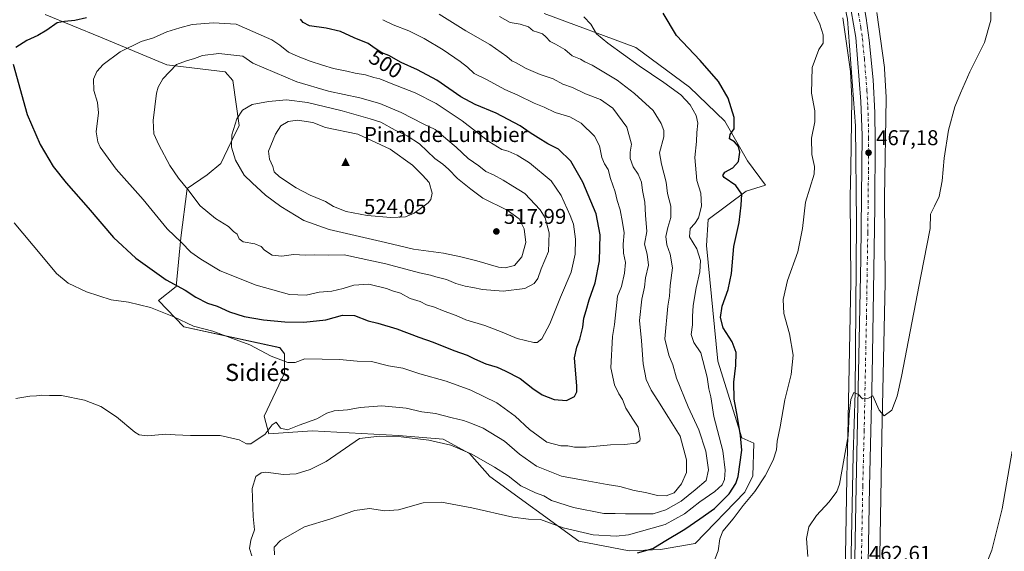
# Model space of a CAD drawing. Units: metres. Extents: x 638242 to 641702, y 4725187 to 4727569.
# Drawn here: x 639191 to 639651, y 4726026 to 4726274 of the extents above; entities that cross this region are included whole.
import ezdxf
from ezdxf.enums import TextEntityAlignment as Align

# ---------------------------------------------------------------- set-up
doc = ezdxf.new("R2010")
doc.units = ezdxf.units.M
doc.header["$MEASUREMENT"] = 0
doc.linetypes.add('DGN Style 4', pattern=[2.638475, 1.318413, -0.659207, 0.001648, -0.659207])
for name, color, linetype, lineweight in [('Arbolado forestal CxS', 92, 'Continuous', 0), ('Carretera de calzada única Cxs', 7, 'Continuous', 13), ('Carretera de calzada única eje', 7, 'DGN Style 4', 0), ('Cima', 7, 'Continuous', 0), ('Corriente natural lineal', 142, 'Continuous', 13), ('Cota de cima', 7, 'Continuous', 0), ('Cultivos herbáceos CxS', 92, 'Continuous', 0), ('Curva de nivel maestra', 30, 'Continuous', 30), ('Curva de nivel normal', 30, 'Continuous', 0), ('Nombre de cima', 7, 'Continuous', 0), ('Núcleo urbano CxS', 7, 'Continuous', 0), ('Punto de cota en terreno', 7, 'Continuous', 0), ('Roquedo CxS', 135, 'Continuous', 0), ('Rótulo de curva de nivel directora', 7, 'Continuous', 0), ('Rótulo de punto de cota en terreno', 7, 'Continuous', 0), ('Texto cartográfico', 7, 'Continuous', 0)]:
    doc.layers.add(name, color=color, linetype=linetype, lineweight=lineweight)
doc.styles.add('Style-Arial', font='txt')

# ---------------------------------------------------------------- blocks, each defined once
blk = doc.blocks.new('*U9')
at = {"layer": 'Núcleo urbano CxS', "color": 7, "linetype": 'Continuous', "lineweight": 0}
for points in [[(639573.9539, 4725859.7545, 456.5372), (639577.3831, 4726060.0123, 464.9057), (639577.384, 4726060.0471, 464.9065), (639577.8042, 4726079.6173, 465.8661), (639579.3047, 4726151.4619, 466.9598), (639578.9565, 4726191.0093, 467.9288), (639578.9561, 4726191.0799, 467.9306), (639578.9573, 4726191.2197, 467.9338), (639579.193, 4726204.6897, 468.1018), (639579.7637, 4726237.3089, 468.0337), (639579.0508, 4726249.9303, 468.4418), (639575.5156, 4726275.0103, 468.5432)], [(639591.3291, 4726277.4547, 467.489), (639594.9407, 4726251.8323, 467.3556), (639594.9505, 4726251.7597, 467.3549), (639595.0019, 4726251.2387, 467.3511), (639595.0063, 4726251.1671, 467.3508), (639595.7551, 4726237.9161, 467.2629), (639595.7679, 4726237.4647, 467.2601), (639595.7667, 4726237.3249, 467.2589), (639594.9567, 4726191.0451, 466.4963), (639595.3051, 4726151.4841, 465.8697), (639595.3053, 4726151.4135, 465.8685), (639595.3035, 4726151.2467, 465.8658), (639593.8005, 4726079.2811, 464.4843), (639593.8003, 4726079.2763, 464.4841), (639593.3803, 4726059.7211, 463.8638), (639589.6569, 4725842.2851, 456.035)]]:
    blk.add_polyline3d(points, dxfattribs=at)
blk = doc.blocks.new('*U12')
at = {"layer": 'Cultivos herbáceos CxS', "color": 92, "linetype": 'Continuous', "lineweight": 0}
for points in [[(639575.5156, 4726275.0103, 468.5432), (639579.0508, 4726249.9303, 468.4418), (639579.7637, 4726237.3089, 468.0337), (639579.193, 4726204.6897, 468.1018), (639578.9573, 4726191.2197, 467.9338), (639578.9561, 4726191.0799, 467.9306), (639578.9565, 4726191.0093, 467.9288), (639579.3047, 4726151.4619, 466.9598), (639577.8042, 4726079.6173, 465.8661), (639577.384, 4726060.0471, 464.9065), (639577.3831, 4726060.0123, 464.9057), (639573.9539, 4725859.7545, 456.5372)], [(639202.5683, 4726276.5651, 498.5877), (639228.4277, 4726265.8673, 501.8584), (639259.4195, 4726253.0523, 508.4816), (639286.6925, 4726249.7451, 512.0303), (639290.3446, 4726245.6321, 512.7405), (639293.1761, 4726224.6875, 514.813), (639289.4989, 4726216.9235, 514.5929), (639284.7309, 4726206.8799, 513.4183), (639278.2707, 4726201.5401, 511.9523), (639268.9225, 4726195.1813, 509.7233), (639265.9521, 4726172.1777, 505.2901), (639263.7088, 4726149.2973, 500.0576), (639255.5387, 4726142.8415, 497.8045), (639267.3273, 4726130.5005, 494.6574), (639312.3295, 4726120.7461, 496.7059), (639314.4805, 4726117.8631, 495.8598), (639314.4801, 4726108.8775, 494.3022), (639304.9369, 4726088.6591, 492.0529), (639307.1817, 4726080.5161, 490.4239), (639327.3897, 4726081.9189, 489.2832), (639367.8058, 4726079.6725, 485.8985), (639388.5757, 4726077.9873, 486.3989), (639400.9246, 4726071.2473, 484.9957), (639410.4675, 4726060.5763, 483.1107), (639452.0059, 4726030.2487, 478.8355), (639475.5822, 4726025.7555, 477.157), (639490.1761, 4726026.3173, 475.0194), (639506.4551, 4726029.1249, 472.334), (639529.6977, 4726053.1843, 472.7352), (639533.4077, 4726060.8511, 472.4563), (639533.8449, 4726076.0907, 473.7239), (639528.3481, 4726078.5477, 475.2098), (639517.1216, 4726114.4911, 478.0214), (639511.6995, 4726168.4693, 478.4278), (639512.5227, 4726180.7097, 479.0312), (639530.2909, 4726193.9373, 474.2694), (639539.3511, 4726196.7501, 472.6784), (639530.8973, 4726208.1893, 474.7651), (639520.3143, 4726226.7099, 476.2733), (639503.7779, 4726242.5849, 477.3011), (639478.6427, 4726261.1057, 478.0342), (639435.8703, 4726277.0247, 481.5103)]]:
    blk.add_polyline3d(points, dxfattribs=at)
blk = doc.blocks.new('*U13')
at = {"layer": 'Cultivos herbáceos CxS', "color": 92, "linetype": 'Continuous', "lineweight": 0}
blk.add_polyline3d([(639589.6569, 4725842.2851, 456.035), (639593.3803, 4726059.7211, 463.8638), (639593.8003, 4726079.2763, 464.4841), (639593.8005, 4726079.2811, 464.4843), (639595.3035, 4726151.2467, 465.8658), (639595.3053, 4726151.4135, 465.8685), (639595.3051, 4726151.4841, 465.8697), (639594.9567, 4726191.0451, 466.4963), (639595.7667, 4726237.3249, 467.2589), (639595.7679, 4726237.4647, 467.2601), (639595.7551, 4726237.9161, 467.2629), (639595.0063, 4726251.1671, 467.3508), (639595.0019, 4726251.2387, 467.3511), (639594.9505, 4726251.7597, 467.3549), (639594.9407, 4726251.8323, 467.3556), (639591.3291, 4726277.4547, 467.489)], dxfattribs=at)
blk = doc.blocks.new('5CIMA')
at = {"layer": 'Arbolado forestal CxS', "color": 51, "linetype": 'Continuous', "lineweight": 0}
blk.add_solid([(-0.205, -0.136), (0, 0.273), (0.205, -0.136)], dxfattribs=at)
blk = doc.blocks.new('5PATER')
at = {"layer": 'Roquedo CxS', "linetype": 'Continuous', "lineweight": 0}
h = blk.add_hatch(color=51, dxfattribs=at)
edge = h.paths.add_edge_path()
edge.add_ellipse((0, 0), major_axis=(-0.11, -0.111), ratio=0.999422, start_angle=0, end_angle=360)

msp = doc.modelspace()

# ---------------------------------------------------------------- linework, layer by layer
at = {"layer": 'Arbolado forestal CxS', "color": 92, "linetype": 'Continuous', "lineweight": 0}
for points in [[(639435.87, 4726277.02, 481.51), (639478.64, 4726261.11, 478.03), (639503.78, 4726242.58, 477.3), (639520.31, 4726226.71, 476.27), (639530.9, 4726208.19, 474.77), (639539.35, 4726196.75, 472.68), (639530.29, 4726193.94, 474.27), (639512.52, 4726180.71, 479.03), (639511.7, 4726168.47, 478.43), (639517.12, 4726114.49, 478.02), (639528.35, 4726078.55, 475.21), (639533.84, 4726076.09, 473.72), (639533.41, 4726060.85, 472.46), (639529.7, 4726053.18, 472.74), (639506.46, 4726029.12, 472.33), (639490.18, 4726026.32, 475.02), (639475.58, 4726025.76, 477.16), (639452.01, 4726030.25, 478.84), (639410.47, 4726060.58, 483.11), (639400.92, 4726071.25, 485), (639388.58, 4726077.99, 486.4), (639367.81, 4726079.67, 485.9), (639327.39, 4726081.92, 489.28), (639307.18, 4726080.52, 490.42), (639304.94, 4726088.66, 492.05), (639314.48, 4726108.88, 494.3), (639314.48, 4726117.86, 495.86), (639312.33, 4726120.75, 496.71), (639267.33, 4726130.5, 494.66), (639255.54, 4726142.84, 497.8), (639263.71, 4726149.3, 500.06), (639265.95, 4726172.18, 505.29), (639268.92, 4726195.18, 509.72), (639278.27, 4726201.54, 511.95), (639284.73, 4726206.88, 513.42), (639289.5, 4726216.92, 514.59), (639293.18, 4726224.69, 514.81), (639290.34, 4726245.63, 512.74), (639286.69, 4726249.75, 512.03), (639259.42, 4726253.05, 508.48), (639228.43, 4726265.87, 501.86), (639202.57, 4726276.57, 498.59)], [(639202.57, 4726276.57, 498.59), (639228.43, 4726265.87, 501.86), (639259.42, 4726253.05, 508.48), (639286.69, 4726249.75, 512.03), (639290.34, 4726245.63, 512.74), (639293.18, 4726224.69, 514.81), (639289.5, 4726216.92, 514.59), (639284.73, 4726206.88, 513.42), (639278.27, 4726201.54, 511.95), (639268.92, 4726195.18, 509.72), (639265.95, 4726172.18, 505.29), (639263.71, 4726149.3, 500.06), (639255.54, 4726142.84, 497.8), (639267.33, 4726130.5, 494.66), (639312.33, 4726120.75, 496.71), (639314.48, 4726117.86, 495.86), (639314.48, 4726108.88, 494.3), (639304.94, 4726088.66, 492.05), (639307.18, 4726080.52, 490.42), (639327.39, 4726081.92, 489.28), (639367.81, 4726079.67, 485.9), (639388.58, 4726077.99, 486.4), (639400.92, 4726071.25, 485), (639410.47, 4726060.58, 483.11), (639452.01, 4726030.25, 478.84), (639475.58, 4726025.76, 477.16)], [(639475.58, 4726025.76, 477.16), (639490.18, 4726026.32, 475.02), (639506.46, 4726029.12, 472.33), (639529.7, 4726053.18, 472.74), (639533.41, 4726060.85, 472.46), (639533.84, 4726076.09, 473.72), (639528.35, 4726078.55, 475.21), (639517.12, 4726114.49, 478.02), (639511.7, 4726168.47, 478.43), (639512.52, 4726180.71, 479.03), (639530.29, 4726193.94, 474.27), (639539.35, 4726196.75, 472.68), (639530.9, 4726208.19, 474.77), (639520.31, 4726226.71, 476.27), (639503.78, 4726242.58, 477.3), (639478.64, 4726261.11, 478.03), (639435.87, 4726277.02, 481.51)]]:
    msp.add_polyline3d(points, dxfattribs=at)
at = {"layer": 'Carretera de calzada única Cxs', "color": 7, "linetype": 'Continuous', "lineweight": 13}
for points in [[(639578.21, 4725860.9, 457.28), (639581.71, 4726055.98, 463.87), (639583.85, 4726162.29, 466.41), (639584.48, 4726220.13, 467.29), (639583.96, 4726235.82, 467.39), (639581.51, 4726265.75, 467.64), (639578.26, 4726284.72, 467.62), (639573.51, 4726304.82, 467.6), (639567.23, 4726324.77, 467.54), (639560.64, 4726341.9, 467.52), (639552.12, 4726360.41, 467.4), (639545.46, 4726373.11, 467.34), (639532.57, 4726395.96, 467.08), (639518.12, 4726420.46, 466.68), (639474.89, 4726493.16, 464.96), (639438.92, 4726553.52, 463), (639326.46, 4726741.43, 456.39), (639249.21, 4726871.31, 451.42), (639228.14, 4726906.17, 449.96), (639227.84, 4726906.66, 449.94)], [(639300.13, 4726798.46, 454.27), (639471.48, 4726511.39, 464.46), (639523.6, 4726423.71, 466.47), (639538.1, 4726399.15, 466.95), (639555.83, 4726367.01, 467.44), (639564.5, 4726348.89, 467.68), (639569.35, 4726337.4, 467.77), (639578.57, 4726310.33, 467.75), (639581.58, 4726299.05, 467.77), (639584.05, 4726288.26, 467.73), (639586.41, 4726274.85, 467.71), (639587.82, 4726264.61, 467.68), (639589.62, 4726245.97, 467.49), (639590.42, 4726230.64, 467.35), (639590.67, 4726217.43, 467.18), (639590.5, 4726186.55, 466.62), (639589.26, 4726107.92, 465.21), (639587.94, 4726055.84, 463.75), (639586.81, 4725992.76, 461.65)], [(639300.13, 4726798.46, 454.27), (639471.48, 4726511.39, 464.46), (639523.6, 4726423.71, 466.47), (639538.1, 4726399.15, 466.95), (639555.83, 4726367.01, 467.44), (639564.5, 4726348.89, 467.68), (639569.35, 4726337.4, 467.77), (639578.57, 4726310.33, 467.75), (639581.58, 4726299.05, 467.77), (639584.05, 4726288.26, 467.73), (639586.41, 4726274.85, 467.71), (639587.82, 4726264.61, 467.68), (639589.62, 4726245.97, 467.49), (639590.42, 4726230.64, 467.35), (639590.67, 4726217.43, 467.18), (639590.5, 4726186.55, 466.62), (639589.26, 4726107.92, 465.21), (639587.94, 4726055.84, 463.75), (639586.81, 4725992.76, 461.65), (639586.73, 4725988.51, 461.5), (639586.67, 4725984.95, 461.35), (639584.44, 4725860.79, 457.21), (639582.42, 4725746.59, 454.36), (639579.23, 4725563.25, 450.71)], [(639578.21, 4725860.9, 457.28), (639581.71, 4726055.98, 463.87), (639583.85, 4726162.29, 466.41), (639584.48, 4726220.13, 467.29), (639583.96, 4726235.82, 467.39), (639581.51, 4726265.75, 467.64), (639578.26, 4726284.72, 467.62), (639573.51, 4726304.82, 467.6), (639567.23, 4726324.77, 467.54), (639560.64, 4726341.9, 467.52), (639552.12, 4726360.41, 467.4), (639545.46, 4726373.11, 467.34), (639532.57, 4726395.96, 467.08), (639518.12, 4726420.46, 466.68), (639474.89, 4726493.16, 464.96), (639438.92, 4726553.52, 463), (639326.46, 4726741.43, 456.39)]]:
    msp.add_polyline3d(points, dxfattribs=at)
at = {"layer": 'Carretera de calzada única eje', "color": 7, "linetype": 'DGN Style 4', "lineweight": 0}
msp.add_polyline3d([(639582.33, 4726279.79, 467.67), (639583.96, 4726270.3, 467.59), (639584.67, 4726265.18, 467.57), (639585.57, 4726255.85, 467.53), (639586.78, 4726240.89, 467.42), (639587.19, 4726233.23, 467.34), (639587.46, 4726225.38, 467.25), (639587.57, 4726218.77, 467.19), (639587.48, 4726203.34, 466.98), (639587.17, 4726174.42, 466.55), (639586.55, 4726135.09, 465.82), (639585.48, 4726081.94, 464.52), (639584.82, 4726055.91, 463.77), (639583.62, 4725989.09, 461.56)], dxfattribs=at)
at = {"layer": 'Corriente natural lineal', "color": 142, "linetype": 'Continuous', "lineweight": 13}
msp.add_polyline3d([(639477.92, 4726481.16, 465.2), (639502.68, 4726439.57, 466.12), (639523.18, 4726406.28, 466.82), (639545.87, 4726367.81, 467.3), (639560.53, 4726337.23, 467.53), (639570.58, 4726308.75, 467.65), (639577.71, 4726274.4, 468.04), (639581.48, 4726224.55, 467.68), (639581.89, 4726179.31, 466.95), (639581.33, 4726099.77, 465.49), (639580.32, 4726070.54, 464.56), (639579.04, 4726008.53, 462.36)], dxfattribs=at)
at = {"layer": 'Cultivos herbáceos CxS', "color": 92, "linetype": 'Continuous', "lineweight": 0}
for points in [[(639202.57, 4726276.57, 498.59), (639228.43, 4726265.87, 501.86), (639259.42, 4726253.05, 508.48), (639286.69, 4726249.75, 512.03), (639290.34, 4726245.63, 512.74), (639293.18, 4726224.69, 514.81), (639289.5, 4726216.92, 514.59), (639284.73, 4726206.88, 513.42), (639278.27, 4726201.54, 511.95), (639268.92, 4726195.18, 509.72), (639265.95, 4726172.18, 505.29), (639263.71, 4726149.3, 500.06), (639255.54, 4726142.84, 497.8), (639267.33, 4726130.5, 494.66), (639312.33, 4726120.75, 496.71), (639314.48, 4726117.86, 495.86), (639314.48, 4726108.88, 494.3), (639304.94, 4726088.66, 492.05), (639307.18, 4726080.52, 490.42), (639327.39, 4726081.92, 489.28), (639367.81, 4726079.67, 485.9), (639388.58, 4726077.99, 486.4), (639400.92, 4726071.25, 485), (639410.47, 4726060.58, 483.11), (639452.01, 4726030.25, 478.84), (639475.58, 4726025.76, 477.16)], [(639475.58, 4726025.76, 477.16), (639490.18, 4726026.32, 475.02), (639506.46, 4726029.12, 472.33), (639529.7, 4726053.18, 472.74), (639533.41, 4726060.85, 472.46), (639533.84, 4726076.09, 473.72), (639528.35, 4726078.55, 475.21), (639517.12, 4726114.49, 478.02), (639511.7, 4726168.47, 478.43), (639512.52, 4726180.71, 479.03), (639530.29, 4726193.94, 474.27), (639539.35, 4726196.75, 472.68), (639530.9, 4726208.19, 474.77), (639520.31, 4726226.71, 476.27), (639503.78, 4726242.58, 477.3), (639478.64, 4726261.11, 478.03), (639435.87, 4726277.02, 481.51)], [(639591.33, 4726277.45, 467.49), (639594.94, 4726251.83, 467.36), (639594.95, 4726251.76, 467.35), (639595, 4726251.24, 467.35), (639595.01, 4726251.17, 467.35), (639595.76, 4726237.92, 467.26), (639595.77, 4726237.46, 467.26), (639595.77, 4726237.32, 467.26), (639594.96, 4726191.05, 466.5), (639595.31, 4726151.48, 465.87), (639595.31, 4726151.41, 465.87), (639595.3, 4726151.25, 465.87), (639593.8, 4726079.28, 464.48), (639593.8, 4726079.28, 464.48), (639593.38, 4726059.72, 463.86), (639589.66, 4725842.29, 456.04)], [(639575.52, 4726275.01, 468.54), (639579.05, 4726249.93, 468.44), (639579.76, 4726237.31, 468.03), (639579.19, 4726204.69, 468.1), (639578.96, 4726191.22, 467.93), (639578.96, 4726191.08, 467.93), (639578.96, 4726191.01, 467.93), (639579.3, 4726151.46, 466.96), (639577.8, 4726079.62, 465.87), (639577.38, 4726060.05, 464.91), (639577.38, 4726060.01, 464.91), (639573.95, 4725859.75, 456.54)]]:
    msp.add_polyline3d(points, dxfattribs=at)
at = {"layer": 'Curva de nivel maestra', "color": 30, "linetype": 'Continuous', "lineweight": 30, "flags": 128}
for points, elevation in [([(639479.44, 4726024.89), (639486.65, 4726026.83), (639492.02, 4726030.11), (639501.57, 4726035.86), (639508.69, 4726040.78), (639515.45, 4726045.47), (639522.33, 4726052.45), (639525.52, 4726057.26), (639526.63, 4726060.44), (639528.23, 4726072.77), (639527.58, 4726079.75), (639526.29, 4726088.32), (639524.74, 4726096.6), (639524.58, 4726104.59), (639525.5, 4726112.4), (639525.56, 4726118.44), (639523.78, 4726123.45), (639519.48, 4726130.09), (639518.23, 4726134.84), (639519.11, 4726140.09), (639521.91, 4726148.01), (639523.46, 4726155.44), (639524.56, 4726168.09), (639527, 4726179.28), (639527.95, 4726187.41), (639528.32, 4726192.59), (639525.47, 4726196.59), (639520.07, 4726200.38), (639519.46, 4726201.31), (639520.4, 4726202.75), (639524.05, 4726204.84), (639526.69, 4726207.76), (639527.31, 4726212.17), (639526.72, 4726214.83), (639524.84, 4726216.96), (639522.56, 4726218.33), (639522.87, 4726220.37), (639524.64, 4726223.13), (639524.64, 4726228.41), (639521.84, 4726237.36), (639517.44, 4726245.14), (639508.75, 4726255.04), (639497.66, 4726266.74), (639491.44, 4726277.14)], 475), ([(639221.82, 4726274.97), (639216.34, 4726273.7), (639211.5, 4726273.21), (639208.08, 4726272.64), (639203.38, 4726269.2), (639199.17, 4726266.74), (639193.92, 4726264.41), (639188.85, 4726261.07)], 500), ([(639446.25, 4726095.98), (639450.1, 4726097.85), (639451.16, 4726100.09), (639451.15, 4726102.73), (639450.08, 4726115.96), (639451.06, 4726121.03), (639452.59, 4726124.8), (639453.9, 4726130.35), (639454.46, 4726134.61), (639455.54, 4726138.12), (639456.88, 4726143.15), (639459.74, 4726151.06), (639461.71, 4726161.43), (639462.02, 4726173.53), (639460.1, 4726183.34), (639453.98, 4726198.08), (639448.35, 4726207.9), (639442.52, 4726213.62), (639437.59, 4726216.09), (639433.08, 4726218.92), (639429.24, 4726221.22), (639424.7, 4726224.46), (639413.46, 4726230.44), (639403.56, 4726234.39), (639396.91, 4726238.08), (639385.68, 4726245.84), (639376.69, 4726250.72), (639368.94, 4726254.14), (639363.19, 4726257.34), (639360, 4726258.68), (639356.87, 4726260.67), (639353.63, 4726262.92), (639346.94, 4726265.68), (639340.6, 4726268.62), (639333.98, 4726270.17), (639326.19, 4726271.19), (639323.2, 4726272.74), (639321.97, 4726274.38)], 500), ([(639187.62, 4726253.26), (639194.08, 4726229.75), (639200.14, 4726215.75), (639206.28, 4726205.42), (639212.38, 4726197.75), (639222.62, 4726186.09), (639234.5, 4726172.2), (639244.85, 4726162.54), (639259.1, 4726152.41), (639267.96, 4726147.66), (639272.99, 4726144.34), (639278.45, 4726141.5), (639282.98, 4726140.11), (639288.67, 4726137.52), (639295.53, 4726135.25), (639304.67, 4726133.7), (639314.58, 4726132.87), (639323.44, 4726132.72), (639333.79, 4726133.74), (639341.57, 4726136), (639347.24, 4726135.76), (639353.62, 4726133.22), (639358.02, 4726132.26), (639366.95, 4726129.58), (639377.26, 4726125.67), (639383.92, 4726123.36), (639393.59, 4726119.35), (639399.92, 4726117.3), (639403.26, 4726115.51), (639408.59, 4726113.14), (639413.92, 4726111.65), (639417.67, 4726109.87), (639424.64, 4726106.37), (639430.48, 4726101.58), (639434.95, 4726098.69), (639440.58, 4726096.44), (639446.25, 4726095.98)], 500)]:
    msp.add_lwpolyline(points, dxfattribs=dict(at, elevation=elevation))
at = {"layer": 'Curva de nivel normal', "color": 30, "linetype": 'Continuous', "lineweight": 0, "flags": 128}
for points, elevation in [([(639514.68, 4726019.3), (639517.25, 4726025.74), (639517.96, 4726031.39), (639519.45, 4726034.9), (639524.24, 4726040.71), (639528.9, 4726047), (639534.36, 4726053.44), (639539.18, 4726060.85), (639542.89, 4726068.15), (639544.51, 4726072.94), (639544.81, 4726077.06), (639546.16, 4726083.77), (639548.44, 4726096.35), (639551.33, 4726108.13), (639552.25, 4726117.26), (639550.63, 4726127.17), (639547.92, 4726136.67), (639547.54, 4726143.22), (639549.61, 4726152.09), (639554.41, 4726165.54), (639556.63, 4726176.44), (639558, 4726188.76), (639562.06, 4726201.92), (639562.28, 4726205.42), (639561.08, 4726211.05), (639560.89, 4726218.69), (639562.48, 4726226.32), (639562.36, 4726231.47), (639560.86, 4726239.69), (639561.15, 4726251.78), (639564.21, 4726260.15), (639566.23, 4726263.18), (639566.26, 4726267.07), (639564.81, 4726272.07), (639558.01, 4726286.41)], 470), ([(639559.07, 4726023.1), (639558.55, 4726031.51), (639559.62, 4726036.92), (639563.16, 4726042.29), (639569.17, 4726048.69), (639572.7, 4726053.47), (639574.02, 4726056.89), (639577.92, 4726079.51), (639578.52, 4726089.7), (639579.32, 4726096.44), (639580.69, 4726099.82), (639582.76, 4726098.9), (639584.77, 4726096.84), (639587.53, 4726097.18), (639589.5, 4726098.15), (639592.56, 4726091.59), (639594.89, 4726088.93), (639598.39, 4726091.53), (639600.95, 4726098.02), (639602.91, 4726107.32), (639611.99, 4726154.2), (639616.35, 4726176.46), (639616.44, 4726183.24), (639618.44, 4726186.96), (639620.55, 4726191.36), (639621.98, 4726198.83), (639622.85, 4726209.38), (639624.92, 4726222.52), (639627.92, 4726233.44), (639630.54, 4726239.75), (639634.84, 4726249.75), (639641.8, 4726263.41), (639644.77, 4726273.86), (639644.92, 4726286.35)], 465), ([(639188.87, 4726096.95), (639195.29, 4726098.06), (639198.54, 4726098.25), (639200.95, 4726098.57), (639204.62, 4726098.43), (639210.2, 4726098.34), (639220.92, 4726096.2), (639228.62, 4726093.2), (639235.85, 4726088.45), (639244.41, 4726081.24), (639246.41, 4726079.99), (639250.34, 4726079.5), (639258.92, 4726080.28), (639263.26, 4726080), (639270.49, 4726079.73), (639284.34, 4726079.64), (639293.17, 4726077.67), (639296.7, 4726075.84), (639298.62, 4726075.76), (639305.47, 4726080.29), (639308.6, 4726084.74), (639310.56, 4726085.94), (639312.56, 4726083.1), (639315.77, 4726082.27), (639321.28, 4726084.57), (639329.57, 4726087.52), (639334.27, 4726090.2), (639337.6, 4726091.27), (639343.93, 4726091.67), (639349.79, 4726092.74), (639360.01, 4726093.52), (639371.4, 4726092.51), (639378.58, 4726090.79), (639385.08, 4726090.01), (639392.88, 4726088.01), (639398.2, 4726086.72), (639401.58, 4726085.42), (639407.27, 4726083.12), (639417.38, 4726077.04), (639424.31, 4726070.88), (639432.2, 4726065.34), (639444.02, 4726060.65), (639454.97, 4726058.63), (639465.26, 4726056.8), (639471.25, 4726055.86), (639477.98, 4726053.9), (639483.3, 4726052.95), (639488.81, 4726051.69), (639492.92, 4726051.4), (639496.58, 4726052.93), (639500.08, 4726057.05), (639502.42, 4726062.44), (639502.44, 4726068.36), (639499.51, 4726079.32), (639493.95, 4726088.15), (639489.07, 4726096.08), (639485.85, 4726100.95), (639483.6, 4726105.94), (639482.19, 4726113.24), (639481.31, 4726124.02), (639480.46, 4726133.43), (639481.51, 4726143.5), (639482.74, 4726149.11), (639483.23, 4726153.42), (639484.68, 4726159.25), (639484.04, 4726164.54), (639482.78, 4726169.08), (639483.8, 4726175.09), (639483.28, 4726182.68), (639482.97, 4726188.82), (639481.8, 4726194.27), (639481.36, 4726198.06), (639479.88, 4726201.89), (639477.53, 4726205.32), (639476.1, 4726209.2), (639476.02, 4726212.19), (639476.63, 4726215.88), (639474.48, 4726223.93), (639468, 4726232.73), (639462.26, 4726236.76), (639455.2, 4726239.38), (639449.12, 4726242.4), (639444.61, 4726243.9), (639440.13, 4726246.41), (639433.94, 4726248.45), (639427.4, 4726251.24), (639422.76, 4726253.93), (639420.72, 4726254.89), (639418.42, 4726256.89), (639410.48, 4726262.49), (639399.15, 4726268.88), (639386.8, 4726276.74)], 490), ([(639188.07, 4726179.14), (639200.91, 4726163.76), (639207.75, 4726155.44), (639213.22, 4726150.85), (639221.8, 4726146.85), (639233.32, 4726143.04), (639241.46, 4726142.08), (639251.79, 4726139.58), (639262.71, 4726135.19), (639271.93, 4726130.74), (639280.94, 4726128.42), (639290.11, 4726125.1), (639298.17, 4726122), (639308.19, 4726116.83), (639316.05, 4726113.86), (639319.38, 4726113.74), (639324.02, 4726115.5), (639340.2, 4726115.26), (639348.41, 4726114.45), (639355.15, 4726114.21), (639363.08, 4726112.26), (639369.72, 4726111.21), (639377.75, 4726108.59), (639390.02, 4726105.16), (639401.62, 4726100.88), (639413.7, 4726094.88), (639422.31, 4726088.79), (639429.07, 4726082.45), (639437.13, 4726076.61), (639443.64, 4726074.83), (639446.95, 4726074.8), (639450.01, 4726074.2), (639455.56, 4726074.23), (639466.86, 4726075.32), (639473.47, 4726075.48), (639478.86, 4726076.05), (639480.53, 4726077.15), (639480.75, 4726078.28), (639479.85, 4726083.57), (639477.27, 4726087.36), (639474.11, 4726092.44), (639472.53, 4726096.44), (639470.77, 4726099.1), (639468.72, 4726103.44), (639467, 4726111.3), (639467.83, 4726125.98), (639468.78, 4726131.6), (639470.1, 4726144.76), (639471.94, 4726149.28), (639473.49, 4726155.51), (639473.81, 4726160.65), (639472.98, 4726164.91), (639472.74, 4726169.08), (639473.24, 4726174.41), (639472.47, 4726179.25), (639471.34, 4726185.22), (639469.95, 4726189.63), (639469.06, 4726193.57), (639466.87, 4726199.87), (639465.78, 4726204.07), (639464.08, 4726206.67), (639462.89, 4726209.6), (639461.69, 4726215.13), (639459.39, 4726219.57), (639453.22, 4726225.76), (639447.8, 4726228.65), (639440.94, 4726230.78), (639435.78, 4726233.28), (639431.17, 4726235.12), (639423.5, 4726238.79), (639417.49, 4726241.44), (639409.18, 4726246.01), (639403.13, 4726248.96), (639400.08, 4726251.91), (639396.55, 4726254.54), (639388.59, 4726259.98), (639379.78, 4726265.34), (639372.63, 4726268.94), (639365.32, 4726271.64), (639360.46, 4726274.12)], 495), ([(639281.24, 4726272.61), (639271.26, 4726271.83), (639265.56, 4726270.24), (639259.36, 4726268.37), (639253.25, 4726265.62), (639247.42, 4726263.99), (639237.67, 4726259.1), (639229.71, 4726253.19), (639226.66, 4726249.95), (639225.18, 4726246.36), (639225.31, 4726240.94), (639227.05, 4726235.34), (639227.46, 4726230.59), (639226.44, 4726221.73), (639227.1, 4726216.94), (639228.25, 4726214.51), (639235.8, 4726204.18), (639248.3, 4726190.01), (639259.61, 4726176.32), (639266.29, 4726169.89), (639270.67, 4726165.36), (639275.32, 4726162.15), (639284.41, 4726156.74), (639301.13, 4726149.99), (639316.73, 4726145.56), (639324.6, 4726145.32), (639330.6, 4726146.68), (639336.54, 4726147.16), (639341.91, 4726148.42), (639346.8, 4726149.97), (639353.86, 4726150.4), (639362.2, 4726148.42), (639364.89, 4726147.28), (639368.66, 4726146.22), (639373.25, 4726143.75), (639377.82, 4726142.3), (639380.88, 4726140.8), (639384.59, 4726139.65), (639389.08, 4726137.75), (639394.75, 4726135.75), (639399.28, 4726133.83), (639408.14, 4726131.08), (639416.25, 4726128.05), (639423.18, 4726125.06), (639430.99, 4726123.1), (639432.64, 4726123.18), (639434.79, 4726124.88), (639438.47, 4726131.97), (639443.49, 4726144.43), (639448.42, 4726156.09), (639450.35, 4726164.46), (639450.55, 4726171.41), (639449.6, 4726178.44), (639447.95, 4726182.6), (639443.78, 4726191.85), (639439.06, 4726198.7), (639428.93, 4726207.1), (639423.23, 4726210.74), (639419.08, 4726212.61), (639416.09, 4726213.36), (639409.97, 4726217.15), (639397.55, 4726226.86), (639385.38, 4726234.99), (639375.59, 4726239.93), (639364.27, 4726244.24), (639358.97, 4726246.46), (639356.24, 4726247.06), (639352.3, 4726248.39), (639347.44, 4726249.12), (639343.64, 4726250.04), (639337.27, 4726251.28), (639332.21, 4726252.92), (639326.39, 4726254.64), (639320.83, 4726256.9), (639316.34, 4726258.88), (639312.33, 4726262.14), (639308.55, 4726264.69), (639303.55, 4726266.95), (639291.81, 4726271.95), (639281.24, 4726272.61)], 505), ([(639414.9, 4726275.54), (639419.96, 4726272.81), (639424.56, 4726272), (639428.47, 4726270.81), (639430.64, 4726268.84), (639432.7, 4726268.26), (639435.05, 4726267.45), (639436.7, 4726266.16), (639438.58, 4726263.93), (639441.15, 4726262.72), (639445.55, 4726260.12), (639449, 4726257.17), (639452.8, 4726255.58), (639454.84, 4726254.45), (639458.32, 4726252.77), (639470.01, 4726245.84), (639478.03, 4726239.54), (639486.86, 4726231.58), (639490.6, 4726225.61), (639491.84, 4726222.22), (639491.81, 4726219.28), (639489.71, 4726211.79), (639490.67, 4726206.58), (639492.94, 4726198.08), (639493.45, 4726192.76), (639495.12, 4726186.9), (639495.1, 4726181.65), (639493.6, 4726176.9), (639492.81, 4726172.76), (639493.14, 4726168.76), (639494.76, 4726164.43), (639495.82, 4726158.09), (639494.69, 4726149.76), (639494.42, 4726144.76), (639493.74, 4726140.22), (639492.2, 4726124.84), (639494.14, 4726117.24), (639496.06, 4726112.67), (639497.72, 4726106.43), (639503.25, 4726093.07), (639508.19, 4726082.39), (639511.51, 4726072.33), (639512.67, 4726063.63), (639511.62, 4726058.57), (639506.47, 4726054.3), (639499.84, 4726049.04), (639492.76, 4726044.89), (639486.75, 4726043), (639481.57, 4726043.12), (639473.83, 4726043.12), (639469.08, 4726043.26), (639463.76, 4726043.2), (639449.63, 4726045.99), (639439.21, 4726049.24), (639435.67, 4726051.45), (639431.76, 4726052.83), (639424.97, 4726056.22), (639419.05, 4726060.78), (639412.69, 4726064.88), (639401.97, 4726070.91), (639392.23, 4726075.14), (639382, 4726077.55), (639368.92, 4726079.02), (639358.9, 4726079.34), (639349.5, 4726078.21), (639333.96, 4726067.53), (639326.49, 4726063.74), (639319.86, 4726061.83), (639313.94, 4726061.51), (639305.65, 4726062.48), (639303.59, 4726062.28), (639300.97, 4726060.49), (639299.28, 4726054.86), (639299.84, 4726041.83), (639300.34, 4726035.52), (639298.76, 4726030.78), (639298, 4726026.89), (639299.09, 4726023.44)], 485), ([(639454.46, 4726275.42), (639457.66, 4726272.08), (639460.33, 4726267.49), (639465.68, 4726263.06), (639480.31, 4726252.49), (639491.84, 4726244.69), (639499.78, 4726238.96), (639504.19, 4726234.24), (639506.96, 4726229.28), (639507.72, 4726225.76), (639507.16, 4726221.34), (639507.1, 4726217.08), (639506.26, 4726209.65), (639507.21, 4726198.86), (639509.04, 4726193.03), (639509.4, 4726186.89), (639507.97, 4726181.43), (639506.36, 4726178.76), (639504.1, 4726176.48), (639503.87, 4726172.65), (639507.24, 4726166.93), (639508.94, 4726161.53), (639508.59, 4726156.24), (639506.9, 4726148.7), (639505.55, 4726140.41), (639505.16, 4726135.35), (639505.27, 4726131.46), (639504.65, 4726126.85), (639505.91, 4726123.11), (639509.06, 4726118.26), (639512.08, 4726106.94), (639512.86, 4726101.51), (639513.76, 4726097.74), (639515.22, 4726088.54), (639519.38, 4726072.57), (639520.56, 4726063.41), (639520.24, 4726059.11), (639519.02, 4726056.62), (639515.69, 4726053.51), (639508.71, 4726048.69), (639501.46, 4726043.08), (639492.38, 4726038.11), (639475.24, 4726033.21), (639469.45, 4726032.65), (639458.83, 4726033.29), (639444.7, 4726036.58), (639434.2, 4726040.4), (639428.45, 4726040.62), (639421.13, 4726041.53), (639402.02, 4726045.84), (639387.91, 4726048.44), (639379.26, 4726048.12), (639367.78, 4726044.98), (639361.29, 4726044.48), (639354.24, 4726045.53), (639347.34, 4726044.62), (639336.05, 4726040.67), (639323.72, 4726037), (639312.63, 4726030.52), (639309.58, 4726027.52), (639309.75, 4726023.93)], 480), ([(639283.68, 4726258.32), (639276.12, 4726257.43), (639272.41, 4726255.9), (639268.61, 4726254.84), (639263.94, 4726253.13), (639257.61, 4726246.44), (639255.31, 4726242.51), (639254.61, 4726239.7), (639253.05, 4726226.96), (639253.41, 4726220.78), (639255.63, 4726215.52), (639260.86, 4726206), (639264.84, 4726200.06), (639269.3, 4726194.66), (639274.94, 4726187.12), (639282.24, 4726181.18), (639288.28, 4726177.47), (639290.65, 4726175.04), (639292.34, 4726173.77), (639293.21, 4726171.6), (639295.15, 4726170.31), (639300.54, 4726169.37), (639303.57, 4726168.06), (639305.08, 4726166.36), (639308.65, 4726163.97), (639313.19, 4726163.48), (639318.66, 4726164.36), (639324.2, 4726164.06), (639328.66, 4726164.16), (639334.86, 4726163.98), (639342.27, 4726164.09), (639361.8, 4726159.93), (639377.57, 4726155.75), (639382.64, 4726154.67), (639385.27, 4726153.87), (639390.22, 4726152.66), (639394.55, 4726150.74), (639398.94, 4726149.51), (639402.54, 4726148.95), (639406.99, 4726147.88), (639416.69, 4726147.18), (639426.76, 4726148.44), (639431.2, 4726150.68), (639432.85, 4726153.09), (639434.49, 4726157.57), (639437.81, 4726165.68), (639438.24, 4726174.51), (639436.33, 4726181.49), (639434, 4726185.18), (639426.8, 4726192.84), (639421.16, 4726196.19), (639416.7, 4726199.13), (639412.09, 4726201.59), (639408.59, 4726203.09), (639405.32, 4726205.81), (639400.34, 4726209.17), (639394.75, 4726214.58), (639384.94, 4726222.72), (639379.33, 4726225.37), (639368.92, 4726230.73), (639359.03, 4726234.91), (639349.7, 4726237.56), (639334.99, 4726240.65), (639320.22, 4726245), (639299.62, 4726253.76), (639294.88, 4726257.02), (639283.68, 4726258.32)], 510), ([(639315.4, 4726236.61), (639306.89, 4726235.93), (639299.27, 4726234.48), (639294.87, 4726231.76), (639292.13, 4726227.71), (639289.83, 4726220.23), (639289.68, 4726214.58), (639291.48, 4726208.49), (639295.62, 4726201.44), (639299.37, 4726197.85), (639305.61, 4726192.1), (639312.74, 4726186.8), (639323.46, 4726180.16), (639335.32, 4726176.07), (639361.63, 4726169.86), (639374.69, 4726166.88), (639388.77, 4726165), (639396.81, 4726163.23), (639404.4, 4726161.3), (639414.57, 4726158.36), (639417.56, 4726158.15), (639422.05, 4726159.2), (639425.42, 4726163.3), (639427.22, 4726169.92), (639426.45, 4726176.35), (639424.21, 4726180.94), (639418.51, 4726185.07), (639407.12, 4726190.62), (639401.52, 4726194.89), (639395.28, 4726199.89), (639391.13, 4726204.29), (639388.5, 4726206.6), (639384.79, 4726209.28), (639377.55, 4726216.04), (639371.8, 4726219.82), (639366.16, 4726222.45), (639359.44, 4726226.13), (639354.53, 4726227.72), (639341.33, 4726231.48), (639325.24, 4726235.43), (639315.4, 4726236.61)], 515), ([(639320.55, 4726227.1), (639316.22, 4726226.51), (639312.79, 4726224.42), (639310.17, 4726220.65), (639307.01, 4726212.63), (639307.43, 4726208.85), (639308.94, 4726205.51), (639309.65, 4726202.98), (639312.09, 4726200.59), (639319.82, 4726195.5), (639326.5, 4726192.01), (639333.56, 4726189.04), (639337.34, 4726186.72), (639343.28, 4726184.45), (639353.02, 4726182.48), (639364.18, 4726181.6), (639371.01, 4726181.96), (639375.04, 4726183.62), (639381.64, 4726188.43), (639382.89, 4726190.01), (639383.5, 4726193.06), (639382.08, 4726198.03), (639378.94, 4726201.44), (639374.31, 4726206.13), (639363.92, 4726213.62), (639348.73, 4726220.59), (639333.6, 4726223.75), (639327.62, 4726226.01), (639320.55, 4726227.1)], 520), ([(639640.94, 4726015.4), (639645.22, 4726026.11), (639649.94, 4726045.44), (639654.73, 4726072.37)], 460)]:
    msp.add_lwpolyline(points, dxfattribs=dict(at, elevation=elevation))
at = {"layer": 'Núcleo urbano CxS', "color": 7, "linetype": 'Continuous', "lineweight": 0}
for points in [[(639591.33, 4726277.45, 467.49), (639594.94, 4726251.83, 467.36), (639594.95, 4726251.76, 467.35), (639595, 4726251.24, 467.35), (639595.01, 4726251.17, 467.35), (639595.76, 4726237.92, 467.26), (639595.77, 4726237.46, 467.26), (639595.77, 4726237.32, 467.26), (639594.96, 4726191.05, 466.5), (639595.31, 4726151.48, 465.87), (639595.31, 4726151.41, 465.87), (639595.3, 4726151.25, 465.87), (639593.8, 4726079.28, 464.48), (639593.8, 4726079.28, 464.48), (639593.38, 4726059.72, 463.86), (639589.66, 4725842.29, 456.04)], [(639575.52, 4726275.01, 468.54), (639579.05, 4726249.93, 468.44), (639579.76, 4726237.31, 468.03), (639579.19, 4726204.69, 468.1), (639578.96, 4726191.22, 467.93), (639578.96, 4726191.08, 467.93), (639578.96, 4726191.01, 467.93), (639579.3, 4726151.46, 466.96), (639577.8, 4726079.62, 465.87), (639577.38, 4726060.05, 464.91), (639577.38, 4726060.01, 464.91), (639573.95, 4725859.75, 456.54)]]:
    msp.add_polyline3d(points, dxfattribs=at)

# ---------------------------------------------------------------- block references
at = {"layer": 'Cima', "color": 7, "linetype": 'Continuous', "lineweight": 0, "xscale": 10, "yscale": 10, "zscale": 10}
msp.add_blockref('5CIMA', (639343, 4726207, 524.05), dxfattribs=at)
at = {"layer": 'Cultivos herbáceos CxS', "color": 92, "linetype": 'Continuous', "lineweight": 0}
for name in ['*U13', '*U12']:
    msp.add_blockref(name, (0, 0), dxfattribs=at)
at = {"layer": 'Núcleo urbano CxS', "color": 7, "linetype": 'Continuous', "lineweight": 0}
msp.add_blockref('*U9', (0, 0), dxfattribs=at)
at = {"layer": 'Punto de cota en terreno', "color": 7, "linetype": 'Continuous', "lineweight": 0, "xscale": 10, "yscale": 10, "zscale": 10}
for p in [(639587.54, 4726211.91, 467.18), (639413.5, 4726175.09, 517.99)]:
    msp.add_blockref('5PATER', p, dxfattribs=at)

# ---------------------------------------------------------------- texts
at = {"layer": 'Cota de cima', "color": 7, "linetype": 'Continuous', "lineweight": 0, "style": 'Style-Arial'}
msp.add_text('524,05', height=7, dxfattribs=at).set_placement((639351.6, 4726183.19))
at = {"layer": 'Nombre de cima', "color": 7, "linetype": 'Continuous', "lineweight": 0, "style": 'Style-Arial'}
msp.add_text('Pinar de Lumbier', height=7, dxfattribs=at).set_placement((639351.6, 4726216.92))
at = {"layer": 'Rótulo de curva de nivel directora', "color": 7, "linetype": 'Continuous', "lineweight": 0, "style": 'Style-Arial'}
msp.add_text('500', height=7, rotation=327.5526, dxfattribs=at).set_placement((639361.76, 4726253.38), align=Align.MIDDLE_CENTER)
at = {"layer": 'Rótulo de punto de cota en terreno', "color": 7, "linetype": 'Continuous', "lineweight": 0, "style": 'Style-Arial'}
for s, p in [('467,18', (639591.07, 4726215.44)), ('517,99', (639417.03, 4726178.62)), ('462,61', (639587.67, 4726021.07))]:
    msp.add_text(s, height=7, dxfattribs=at).set_placement(p)
at = {"layer": 'Texto cartográfico', "color": 7, "linetype": 'Continuous', "lineweight": 0, "style": 'Style-Arial'}
msp.add_text('Sidiés', height=8, dxfattribs=at).set_placement((639301.89, 4726109.18), align=Align.MIDDLE_CENTER)

doc.saveas('drawing.dxf')
